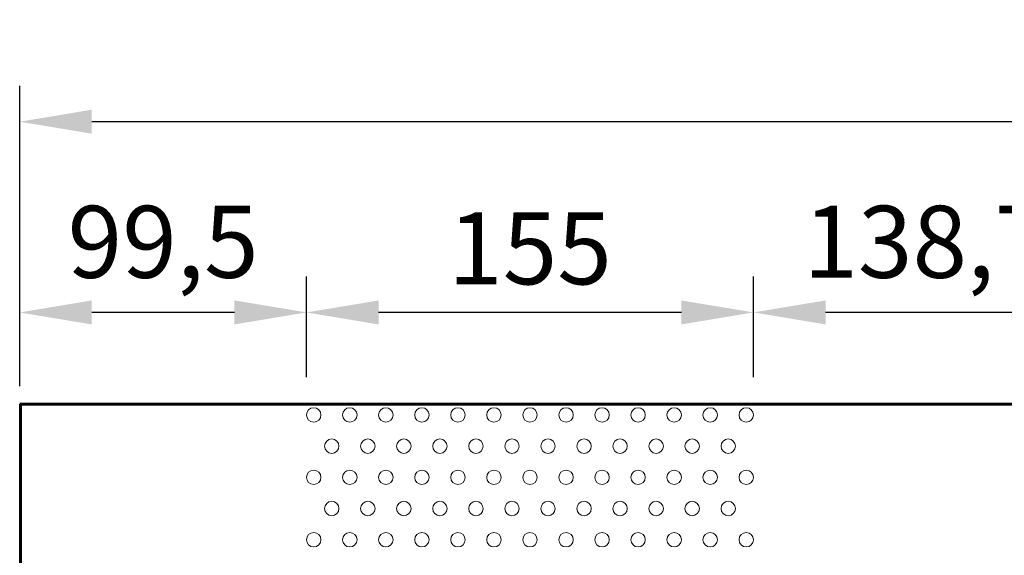
# Model space of a CAD drawing. Units: millimetres. Extents: x -16836 to -12849, y -84347 to -81652.
# Drawn here: x -15432 to -15090, y -81930 to -81744 of the extents above; entities that cross this region are included whole.
import ezdxf

# ---------------------------------------------------------------- set-up
doc = ezdxf.new("R2010")
doc.units = ezdxf.units.MM
doc.layers.get('Defpoints').update_dxf_attribs({"lineweight": 13})
for name, color, linetype, lineweight in [('COTATION', 7, 'Continuous', 13), ('FIN', 3, 'Continuous', 13), ('FORT', 7, 'Continuous', 60)]:
    doc.layers.add(name, color=color, linetype=linetype, lineweight=lineweight)
doc.styles.add('ARIAL', font='ARIAL.TTF')
doc.dimstyles.new('ech1-10', dxfattribs={"dimscale": 10, "dimtxt": 2.5, "dimasz": 2.5, "dimexe": 1.25, "dimexo": 0.625, "dimtad": 1, "dimtxsty": 'ARIAL', "dimcen": 2.5, "dimadec": 0, "dimazin": 0, "dimtfac": 1, "dimtmove": 0, "dimatfit": 3, "dimfxl": 0, "dimarcsym": 0})

# ---------------------------------------------------------------- blocks, each defined once
blk = doc.blocks.new('*D50')
at = {"layer": 'COTATION', "color": 0, "lineweight": -2}
for p, q in [((-15177.43, -81861.78), (-15177.43, -81833.07)), ((-15038.68, -81864.9), (-15038.68, -81833.07)), ((-15063.68, -81845.57), (-15152.43, -81845.57))]:
    blk.add_line(p, q, dxfattribs=at)
at = {"layer": 'COTATION', "color": 0}
for points in [[(-15152.43, -81841.41), (-15152.43, -81849.74), (-15177.43, -81845.57)], [(-15063.68, -81841.41), (-15063.68, -81849.74), (-15038.68, -81845.57)]]:
    blk.add_solid(points, dxfattribs=at)
at = {"layer": 'Defpoints', "color": 0}
for p in [(-15177.43, -81845.57), (-15177.43, -81868.03), (-15038.68, -81871.15)]:
    blk.add_point(p, dxfattribs=at)
at = {"layer": 'COTATION', "color": 0, "insert": (-15108.06, -81824.3), "char_height": 25, "attachment_point": 5, "style": 'ARIAL'}
blk.add_mtext('138,75', dxfattribs=at)
blk = doc.blocks.new('*D51')
at = {"layer": 'COTATION', "color": 0, "lineweight": -2}
for p, q in [((-15332.43, -81868.03), (-15332.43, -81833.07)), ((-15177.43, -81868.03), (-15177.43, -81833.07)), ((-15202.43, -81845.57), (-15307.43, -81845.57))]:
    blk.add_line(p, q, dxfattribs=at)
at = {"layer": 'COTATION', "color": 0}
for points in [[(-15307.43, -81841.41), (-15307.43, -81849.74), (-15332.43, -81845.57)], [(-15202.43, -81841.41), (-15202.43, -81849.74), (-15177.43, -81845.57)]]:
    blk.add_solid(points, dxfattribs=at)
at = {"layer": 'Defpoints', "color": 0}
for p in [(-15332.43, -81845.57), (-15332.43, -81874.28), (-15177.43, -81874.28)]:
    blk.add_point(p, dxfattribs=at)
at = {"layer": 'COTATION', "color": 0, "insert": (-15254.93, -81826.56), "char_height": 25, "attachment_point": 5, "style": 'ARIAL'}
blk.add_mtext('155', dxfattribs=at)
blk = doc.blocks.new('*D52')
at = {"layer": 'COTATION', "color": 0, "lineweight": -2}
for p, q in [((-15431.93, -81871.15), (-15431.93, -81766.86)), ((-14211.93, -81827.18), (-14211.93, -81766.86)), ((-14236.93, -81779.36), (-15406.93, -81779.36))]:
    blk.add_line(p, q, dxfattribs=at)
at = {"layer": 'COTATION', "color": 0}
for points in [[(-15406.93, -81775.19), (-15406.93, -81783.52), (-15431.93, -81779.36)], [(-14236.93, -81775.19), (-14236.93, -81783.52), (-14211.93, -81779.36)]]:
    blk.add_solid(points, dxfattribs=at)
at = {"layer": 'Defpoints', "color": 0}
for p in [(-15431.93, -81779.36), (-14211.93, -81833.43), (-15431.93, -81877.4)]:
    blk.add_point(p, dxfattribs=at)
at = {"layer": 'COTATION', "color": 0, "insert": (-14821.93, -81760.34), "char_height": 25, "attachment_point": 5, "style": 'ARIAL'}
blk.add_mtext('1220', dxfattribs=at)
blk = doc.blocks.new('*D62')
at = {"layer": 'COTATION', "color": 0, "lineweight": -2}
for p, q in [((-15431.93, -81839.32), (-15431.93, -81833.07)), ((-15332.43, -81839.32), (-15332.43, -81833.07)), ((-15357.43, -81845.57), (-15406.93, -81845.57))]:
    blk.add_line(p, q, dxfattribs=at)
at = {"layer": 'COTATION', "color": 0}
for points in [[(-15406.93, -81841.41), (-15406.93, -81849.74), (-15431.93, -81845.57)], [(-15357.43, -81841.41), (-15357.43, -81849.74), (-15332.43, -81845.57)]]:
    blk.add_solid(points, dxfattribs=at)
at = {"layer": 'Defpoints', "color": 0}
for p in [(-15431.93, -81845.57), (-15431.93, -81845.57), (-15332.43, -81845.57)]:
    blk.add_point(p, dxfattribs=at)
at = {"layer": 'COTATION', "color": 0, "insert": (-15382.18, -81824.3), "char_height": 25, "attachment_point": 5, "style": 'ARIAL'}
blk.add_mtext('99,5', dxfattribs=at)

msp = doc.modelspace()

# ---------------------------------------------------------------- linework, layer by layer
at = {"layer": 'FIN', "color": 7, "ltscale": 2}
for centre in [(-15329.938, -81881.161), (-15329.938, -81881.161), (-15329.938, -81881.161), (-15329.938, -81881.161), (-15329.938, -81881.161), (-15329.938, -81881.161), (-15329.938, -81881.161), (-15329.938, -81881.161), (-15329.938, -81881.161), (-15329.938, -81881.161), (-15329.938, -81881.161), (-15329.938, -81881.161), (-15317.438, -81881.161), (-15317.438, -81881.161), (-15317.438, -81881.161), (-15317.438, -81881.161), (-15317.438, -81881.161), (-15317.438, -81881.161), (-15317.438, -81881.161), (-15317.438, -81881.161), (-15317.438, -81881.161), (-15317.438, -81881.161), (-15317.438, -81881.161), (-15317.438, -81881.161), (-15304.938, -81881.161), (-15304.938, -81881.161), (-15304.938, -81881.161), (-15304.938, -81881.161), (-15304.938, -81881.161), (-15304.938, -81881.161), (-15304.938, -81881.161), (-15304.938, -81881.161), (-15304.938, -81881.161), (-15304.938, -81881.161), (-15304.938, -81881.161), (-15304.938, -81881.161), (-15292.438, -81881.161), (-15292.438, -81881.161), (-15292.438, -81881.161), (-15292.438, -81881.161), (-15292.438, -81881.161), (-15292.438, -81881.161), (-15292.438, -81881.161), (-15292.438, -81881.161), (-15292.438, -81881.161), (-15292.438, -81881.161), (-15292.438, -81881.161), (-15292.438, -81881.161), (-15279.938, -81881.161), (-15279.938, -81881.161), (-15279.938, -81881.161), (-15279.938, -81881.161), (-15279.938, -81881.161), (-15279.938, -81881.161), (-15279.938, -81881.161), (-15279.938, -81881.161), (-15279.938, -81881.161), (-15279.938, -81881.161), (-15279.938, -81881.161), (-15279.938, -81881.161), (-15267.438, -81881.161), (-15267.438, -81881.161), (-15267.438, -81881.161), (-15267.438, -81881.161), (-15267.438, -81881.161), (-15267.438, -81881.161), (-15267.438, -81881.161), (-15267.438, -81881.161), (-15267.438, -81881.161), (-15267.438, -81881.161), (-15267.438, -81881.161), (-15267.438, -81881.161), (-15254.938, -81881.161), (-15254.938, -81881.161), (-15254.938, -81881.161), (-15254.938, -81881.161), (-15254.938, -81881.161), (-15254.938, -81881.161), (-15254.938, -81881.161), (-15254.938, -81881.161), (-15254.938, -81881.161), (-15254.938, -81881.161), (-15254.938, -81881.161), (-15254.938, -81881.161), (-15242.438, -81881.161), (-15242.438, -81881.161), (-15242.438, -81881.161), (-15242.438, -81881.161), (-15242.438, -81881.161), (-15242.438, -81881.161), (-15242.438, -81881.161), (-15242.438, -81881.161), (-15242.438, -81881.161), (-15242.438, -81881.161), (-15242.438, -81881.161), (-15242.438, -81881.161), (-15229.938, -81881.161), (-15229.938, -81881.161), (-15229.938, -81881.161), (-15229.938, -81881.161), (-15229.938, -81881.161), (-15229.938, -81881.161), (-15229.938, -81881.161), (-15229.938, -81881.161), (-15229.938, -81881.161), (-15229.938, -81881.161), (-15229.938, -81881.161), (-15229.938, -81881.161), (-15217.438, -81881.161), (-15217.438, -81881.161), (-15217.438, -81881.161), (-15217.438, -81881.161), (-15217.438, -81881.161), (-15217.438, -81881.161), (-15217.438, -81881.161), (-15217.438, -81881.161), (-15217.438, -81881.161), (-15217.438, -81881.161), (-15217.438, -81881.161), (-15217.438, -81881.161), (-15204.938, -81881.161), (-15204.938, -81881.161), (-15204.938, -81881.161), (-15204.938, -81881.161), (-15204.938, -81881.161), (-15204.938, -81881.161), (-15204.938, -81881.161), (-15204.938, -81881.161), (-15204.938, -81881.161), (-15204.938, -81881.161), (-15204.938, -81881.161), (-15204.938, -81881.161), (-15192.438, -81881.161), (-15192.438, -81881.161), (-15192.438, -81881.161), (-15192.438, -81881.161), (-15192.438, -81881.161), (-15192.438, -81881.161), (-15192.438, -81881.161), (-15192.438, -81881.161), (-15192.438, -81881.161), (-15192.438, -81881.161), (-15192.438, -81881.161), (-15192.438, -81881.161), (-15179.938, -81881.161), (-15179.938, -81881.161), (-15179.938, -81881.161), (-15179.938, -81881.161), (-15179.938, -81881.161), (-15179.938, -81881.161), (-15179.938, -81881.161), (-15179.938, -81881.161), (-15179.938, -81881.161), (-15179.938, -81881.161), (-15179.938, -81881.161), (-15179.938, -81881.161), (-15323.688, -81891.991), (-15323.688, -81891.991), (-15323.688, -81891.991), (-15323.688, -81891.991), (-15323.688, -81891.991), (-15323.688, -81891.991), (-15323.688, -81891.991), (-15323.688, -81891.991), (-15323.688, -81891.991), (-15323.688, -81891.991), (-15323.688, -81891.991), (-15323.688, -81891.991), (-15323.688, -81891.991), (-15311.188, -81891.991), (-15311.188, -81891.991), (-15311.188, -81891.991), (-15311.188, -81891.991), (-15311.188, -81891.991), (-15311.188, -81891.991), (-15311.188, -81891.991), (-15311.188, -81891.991), (-15311.188, -81891.991), (-15311.188, -81891.991), (-15311.188, -81891.991), (-15311.188, -81891.991), (-15311.188, -81891.991), (-15298.688, -81891.991), (-15298.688, -81891.991), (-15298.688, -81891.991), (-15298.688, -81891.991), (-15298.688, -81891.991), (-15298.688, -81891.991), (-15298.688, -81891.991), (-15298.688, -81891.991), (-15298.688, -81891.991), (-15298.688, -81891.991), (-15298.688, -81891.991), (-15298.688, -81891.991), (-15298.688, -81891.991), (-15286.188, -81891.991), (-15286.188, -81891.991), (-15286.188, -81891.991), (-15286.188, -81891.991), (-15286.188, -81891.991), (-15286.188, -81891.991), (-15286.188, -81891.991), (-15286.188, -81891.991), (-15286.188, -81891.991), (-15286.188, -81891.991), (-15286.188, -81891.991), (-15286.188, -81891.991), (-15286.188, -81891.991), (-15273.688, -81891.991), (-15273.688, -81891.991), (-15273.688, -81891.991), (-15273.688, -81891.991), (-15273.688, -81891.991), (-15273.688, -81891.991), (-15273.688, -81891.991), (-15273.688, -81891.991), (-15273.688, -81891.991), (-15273.688, -81891.991), (-15273.688, -81891.991), (-15273.688, -81891.991), (-15273.688, -81891.991), (-15261.188, -81891.991), (-15261.188, -81891.991), (-15261.188, -81891.991), (-15261.188, -81891.991), (-15261.188, -81891.991), (-15261.188, -81891.991), (-15261.188, -81891.991), (-15261.188, -81891.991), (-15261.188, -81891.991), (-15261.188, -81891.991), (-15261.188, -81891.991), (-15261.188, -81891.991), (-15261.188, -81891.991), (-15248.688, -81891.991), (-15248.688, -81891.991), (-15248.688, -81891.991), (-15248.688, -81891.991), (-15248.688, -81891.991), (-15248.688, -81891.991), (-15248.688, -81891.991), (-15248.688, -81891.991), (-15248.688, -81891.991), (-15248.688, -81891.991), (-15248.688, -81891.991), (-15248.688, -81891.991), (-15248.688, -81891.991), (-15236.188, -81891.991), (-15236.188, -81891.991), (-15236.188, -81891.991), (-15236.188, -81891.991), (-15236.188, -81891.991), (-15236.188, -81891.991), (-15236.188, -81891.991), (-15236.188, -81891.991), (-15236.188, -81891.991), (-15236.188, -81891.991), (-15236.188, -81891.991), (-15236.188, -81891.991), (-15236.188, -81891.991), (-15223.688, -81891.991), (-15223.688, -81891.991), (-15223.688, -81891.991), (-15223.688, -81891.991), (-15223.688, -81891.991), (-15223.688, -81891.991), (-15223.688, -81891.991), (-15223.688, -81891.991), (-15223.688, -81891.991), (-15223.688, -81891.991), (-15223.688, -81891.991), (-15223.688, -81891.991), (-15223.688, -81891.991), (-15211.188, -81891.991), (-15211.188, -81891.991), (-15211.188, -81891.991), (-15211.188, -81891.991), (-15211.188, -81891.991), (-15211.188, -81891.991), (-15211.188, -81891.991), (-15211.188, -81891.991), (-15211.188, -81891.991), (-15211.188, -81891.991), (-15211.188, -81891.991), (-15211.188, -81891.991), (-15211.188, -81891.991), (-15198.688, -81891.991), (-15198.688, -81891.991), (-15198.688, -81891.991), (-15198.688, -81891.991), (-15198.688, -81891.991), (-15198.688, -81891.991), (-15198.688, -81891.991), (-15198.688, -81891.991), (-15198.688, -81891.991), (-15198.688, -81891.991), (-15198.688, -81891.991), (-15198.688, -81891.991), (-15198.688, -81891.991), (-15186.188, -81891.991), (-15186.188, -81891.991), (-15186.188, -81891.991), (-15186.188, -81891.991), (-15186.188, -81891.991), (-15186.188, -81891.991), (-15186.188, -81891.991), (-15186.188, -81891.991), (-15186.188, -81891.991), (-15186.188, -81891.991), (-15186.188, -81891.991), (-15186.188, -81891.991), (-15186.188, -81891.991), (-15329.938, -81902.821), (-15329.938, -81902.821), (-15329.938, -81902.821), (-15329.938, -81902.821), (-15329.938, -81902.821), (-15329.938, -81902.821), (-15329.938, -81902.821), (-15329.938, -81902.821), (-15329.938, -81902.821), (-15329.938, -81902.821), (-15329.938, -81902.821), (-15329.938, -81902.821), (-15317.438, -81902.821), (-15317.438, -81902.821), (-15317.438, -81902.821), (-15317.438, -81902.821), (-15317.438, -81902.821), (-15317.438, -81902.821), (-15317.438, -81902.821), (-15317.438, -81902.821), (-15317.438, -81902.821), (-15317.438, -81902.821), (-15317.438, -81902.821), (-15317.438, -81902.821), (-15304.938, -81902.821), (-15304.938, -81902.821), (-15304.938, -81902.821), (-15304.938, -81902.821), (-15304.938, -81902.821), (-15304.938, -81902.821), (-15304.938, -81902.821), (-15304.938, -81902.821), (-15304.938, -81902.821), (-15304.938, -81902.821), (-15304.938, -81902.821), (-15304.938, -81902.821), (-15292.438, -81902.821), (-15292.438, -81902.821), (-15292.438, -81902.821), (-15292.438, -81902.821), (-15292.438, -81902.821), (-15292.438, -81902.821), (-15292.438, -81902.821), (-15292.438, -81902.821), (-15292.438, -81902.821), (-15292.438, -81902.821), (-15292.438, -81902.821), (-15292.438, -81902.821), (-15279.938, -81902.821), (-15279.938, -81902.821), (-15279.938, -81902.821), (-15279.938, -81902.821), (-15279.938, -81902.821), (-15279.938, -81902.821), (-15279.938, -81902.821), (-15279.938, -81902.821), (-15279.938, -81902.821), (-15279.938, -81902.821), (-15279.938, -81902.821), (-15279.938, -81902.821), (-15267.438, -81902.821), (-15267.438, -81902.821), (-15267.438, -81902.821), (-15267.438, -81902.821), (-15267.438, -81902.821), (-15267.438, -81902.821), (-15267.438, -81902.821), (-15267.438, -81902.821), (-15267.438, -81902.821), (-15267.438, -81902.821), (-15267.438, -81902.821), (-15267.438, -81902.821), (-15254.938, -81902.821), (-15254.938, -81902.821), (-15254.938, -81902.821), (-15254.938, -81902.821), (-15254.938, -81902.821), (-15254.938, -81902.821), (-15254.938, -81902.821), (-15254.938, -81902.821), (-15254.938, -81902.821), (-15254.938, -81902.821), (-15254.938, -81902.821), (-15254.938, -81902.821), (-15242.438, -81902.821), (-15242.438, -81902.821), (-15242.438, -81902.821), (-15242.438, -81902.821), (-15242.438, -81902.821), (-15242.438, -81902.821), (-15242.438, -81902.821), (-15242.438, -81902.821), (-15242.438, -81902.821), (-15242.438, -81902.821), (-15242.438, -81902.821), (-15242.438, -81902.821), (-15229.938, -81902.821), (-15229.938, -81902.821), (-15229.938, -81902.821), (-15229.938, -81902.821), (-15229.938, -81902.821), (-15229.938, -81902.821), (-15229.938, -81902.821), (-15229.938, -81902.821), (-15229.938, -81902.821), (-15229.938, -81902.821), (-15229.938, -81902.821), (-15229.938, -81902.821), (-15217.438, -81902.821), (-15217.438, -81902.821), (-15217.438, -81902.821), (-15217.438, -81902.821), (-15217.438, -81902.821), (-15217.438, -81902.821), (-15217.438, -81902.821), (-15217.438, -81902.821), (-15217.438, -81902.821), (-15217.438, -81902.821), (-15217.438, -81902.821), (-15217.438, -81902.821), (-15204.938, -81902.821), (-15204.938, -81902.821), (-15204.938, -81902.821), (-15204.938, -81902.821), (-15204.938, -81902.821), (-15204.938, -81902.821), (-15204.938, -81902.821), (-15204.938, -81902.821), (-15204.938, -81902.821), (-15204.938, -81902.821), (-15204.938, -81902.821), (-15204.938, -81902.821), (-15192.438, -81902.821), (-15192.438, -81902.821), (-15192.438, -81902.821), (-15192.438, -81902.821), (-15192.438, -81902.821), (-15192.438, -81902.821), (-15192.438, -81902.821), (-15192.438, -81902.821), (-15192.438, -81902.821), (-15192.438, -81902.821), (-15192.438, -81902.821), (-15192.438, -81902.821), (-15179.938, -81902.821), (-15179.938, -81902.821), (-15179.938, -81902.821), (-15179.938, -81902.821), (-15179.938, -81902.821), (-15179.938, -81902.821), (-15179.938, -81902.821), (-15179.938, -81902.821), (-15179.938, -81902.821), (-15179.938, -81902.821), (-15179.938, -81902.821), (-15179.938, -81902.821), (-15323.688, -81913.651), (-15323.688, -81913.651), (-15323.688, -81913.651), (-15323.688, -81913.651), (-15323.688, -81913.651), (-15323.688, -81913.651), (-15323.688, -81913.651), (-15323.688, -81913.651), (-15323.688, -81913.651), (-15323.688, -81913.651), (-15323.688, -81913.651), (-15323.688, -81913.651), (-15323.688, -81913.651), (-15311.188, -81913.651), (-15311.188, -81913.651), (-15311.188, -81913.651), (-15311.188, -81913.651), (-15311.188, -81913.651), (-15311.188, -81913.651), (-15311.188, -81913.651), (-15311.188, -81913.651), (-15311.188, -81913.651), (-15311.188, -81913.651), (-15311.188, -81913.651), (-15311.188, -81913.651), (-15311.188, -81913.651), (-15298.688, -81913.651), (-15298.688, -81913.651), (-15298.688, -81913.651), (-15298.688, -81913.651), (-15298.688, -81913.651), (-15298.688, -81913.651), (-15298.688, -81913.651), (-15298.688, -81913.651), (-15298.688, -81913.651), (-15298.688, -81913.651), (-15298.688, -81913.651), (-15298.688, -81913.651), (-15298.688, -81913.651), (-15286.188, -81913.651), (-15286.188, -81913.651), (-15286.188, -81913.651), (-15286.188, -81913.651), (-15286.188, -81913.651), (-15286.188, -81913.651), (-15286.188, -81913.651), (-15286.188, -81913.651), (-15286.188, -81913.651), (-15286.188, -81913.651), (-15286.188, -81913.651), (-15286.188, -81913.651), (-15286.188, -81913.651), (-15273.688, -81913.651), (-15273.688, -81913.651), (-15273.688, -81913.651), (-15273.688, -81913.651), (-15273.688, -81913.651), (-15273.688, -81913.651), (-15273.688, -81913.651), (-15273.688, -81913.651), (-15273.688, -81913.651), (-15273.688, -81913.651), (-15273.688, -81913.651), (-15273.688, -81913.651), (-15273.688, -81913.651), (-15261.188, -81913.651), (-15261.188, -81913.651), (-15261.188, -81913.651), (-15261.188, -81913.651), (-15261.188, -81913.651), (-15261.188, -81913.651), (-15261.188, -81913.651), (-15261.188, -81913.651), (-15261.188, -81913.651), (-15261.188, -81913.651), (-15261.188, -81913.651), (-15261.188, -81913.651), (-15261.188, -81913.651), (-15248.688, -81913.651), (-15248.688, -81913.651), (-15248.688, -81913.651), (-15248.688, -81913.651), (-15248.688, -81913.651), (-15248.688, -81913.651), (-15248.688, -81913.651), (-15248.688, -81913.651), (-15248.688, -81913.651), (-15248.688, -81913.651), (-15248.688, -81913.651), (-15248.688, -81913.651), (-15248.688, -81913.651), (-15236.188, -81913.651), (-15236.188, -81913.651), (-15236.188, -81913.651), (-15236.188, -81913.651), (-15236.188, -81913.651), (-15236.188, -81913.651), (-15236.188, -81913.651), (-15236.188, -81913.651), (-15236.188, -81913.651), (-15236.188, -81913.651), (-15236.188, -81913.651), (-15236.188, -81913.651), (-15236.188, -81913.651), (-15223.688, -81913.651), (-15223.688, -81913.651), (-15223.688, -81913.651), (-15223.688, -81913.651), (-15223.688, -81913.651), (-15223.688, -81913.651), (-15223.688, -81913.651), (-15223.688, -81913.651), (-15223.688, -81913.651), (-15223.688, -81913.651), (-15223.688, -81913.651), (-15223.688, -81913.651), (-15223.688, -81913.651), (-15211.188, -81913.651), (-15211.188, -81913.651), (-15211.188, -81913.651), (-15211.188, -81913.651), (-15211.188, -81913.651), (-15211.188, -81913.651), (-15211.188, -81913.651), (-15211.188, -81913.651), (-15211.188, -81913.651), (-15211.188, -81913.651), (-15211.188, -81913.651), (-15211.188, -81913.651), (-15211.188, -81913.651), (-15198.688, -81913.651), (-15198.688, -81913.651), (-15198.688, -81913.651), (-15198.688, -81913.651), (-15198.688, -81913.651), (-15198.688, -81913.651), (-15198.688, -81913.651), (-15198.688, -81913.651), (-15198.688, -81913.651), (-15198.688, -81913.651), (-15198.688, -81913.651), (-15198.688, -81913.651), (-15198.688, -81913.651), (-15186.188, -81913.651), (-15186.188, -81913.651), (-15186.188, -81913.651), (-15186.188, -81913.651), (-15186.188, -81913.651), (-15186.188, -81913.651), (-15186.188, -81913.651), (-15186.188, -81913.651), (-15186.188, -81913.651), (-15186.188, -81913.651), (-15186.188, -81913.651), (-15186.188, -81913.651), (-15186.188, -81913.651), (-15329.938, -81924.481), (-15329.938, -81924.481), (-15329.938, -81924.481), (-15329.938, -81924.481), (-15329.938, -81924.481), (-15329.938, -81924.481), (-15329.938, -81924.481), (-15329.938, -81924.481), (-15329.938, -81924.481), (-15329.938, -81924.481), (-15329.938, -81924.481), (-15329.938, -81924.481), (-15317.438, -81924.481), (-15317.438, -81924.481), (-15317.438, -81924.481), (-15317.438, -81924.481), (-15317.438, -81924.481), (-15317.438, -81924.481), (-15317.438, -81924.481), (-15317.438, -81924.481), (-15317.438, -81924.481), (-15317.438, -81924.481), (-15317.438, -81924.481), (-15317.438, -81924.481), (-15304.938, -81924.481), (-15304.938, -81924.481), (-15304.938, -81924.481), (-15304.938, -81924.481), (-15304.938, -81924.481), (-15304.938, -81924.481), (-15304.938, -81924.481), (-15304.938, -81924.481), (-15304.938, -81924.481), (-15304.938, -81924.481), (-15304.938, -81924.481), (-15304.938, -81924.481), (-15292.438, -81924.481), (-15292.438, -81924.481), (-15292.438, -81924.481), (-15292.438, -81924.481), (-15292.438, -81924.481), (-15292.438, -81924.481), (-15292.438, -81924.481), (-15292.438, -81924.481), (-15292.438, -81924.481), (-15292.438, -81924.481), (-15292.438, -81924.481), (-15292.438, -81924.481), (-15279.938, -81924.481), (-15279.938, -81924.481), (-15279.938, -81924.481), (-15279.938, -81924.481), (-15279.938, -81924.481), (-15279.938, -81924.481), (-15279.938, -81924.481), (-15279.938, -81924.481), (-15279.938, -81924.481), (-15279.938, -81924.481), (-15279.938, -81924.481), (-15279.938, -81924.481), (-15267.438, -81924.481), (-15267.438, -81924.481), (-15267.438, -81924.481), (-15267.438, -81924.481), (-15267.438, -81924.481), (-15267.438, -81924.481), (-15267.438, -81924.481), (-15267.438, -81924.481), (-15267.438, -81924.481), (-15267.438, -81924.481), (-15267.438, -81924.481), (-15267.438, -81924.481), (-15254.938, -81924.481), (-15254.938, -81924.481), (-15254.938, -81924.481), (-15254.938, -81924.481), (-15254.938, -81924.481), (-15254.938, -81924.481), (-15254.938, -81924.481), (-15254.938, -81924.481), (-15254.938, -81924.481), (-15254.938, -81924.481), (-15254.938, -81924.481), (-15254.938, -81924.481), (-15242.438, -81924.481), (-15242.438, -81924.481), (-15242.438, -81924.481), (-15242.438, -81924.481), (-15242.438, -81924.481), (-15242.438, -81924.481), (-15242.438, -81924.481), (-15242.438, -81924.481), (-15242.438, -81924.481), (-15242.438, -81924.481), (-15242.438, -81924.481), (-15242.438, -81924.481), (-15229.938, -81924.481), (-15229.938, -81924.481), (-15229.938, -81924.481), (-15229.938, -81924.481), (-15229.938, -81924.481), (-15229.938, -81924.481), (-15229.938, -81924.481), (-15229.938, -81924.481), (-15229.938, -81924.481), (-15229.938, -81924.481), (-15229.938, -81924.481), (-15229.938, -81924.481), (-15217.438, -81924.481), (-15217.438, -81924.481), (-15217.438, -81924.481), (-15217.438, -81924.481), (-15217.438, -81924.481), (-15217.438, -81924.481), (-15217.438, -81924.481), (-15217.438, -81924.481), (-15217.438, -81924.481), (-15217.438, -81924.481), (-15217.438, -81924.481), (-15217.438, -81924.481), (-15204.938, -81924.481), (-15204.938, -81924.481), (-15204.938, -81924.481), (-15204.938, -81924.481), (-15204.938, -81924.481), (-15204.938, -81924.481), (-15204.938, -81924.481), (-15204.938, -81924.481), (-15204.938, -81924.481), (-15204.938, -81924.481), (-15204.938, -81924.481), (-15204.938, -81924.481), (-15192.438, -81924.481), (-15192.438, -81924.481), (-15192.438, -81924.481), (-15192.438, -81924.481), (-15192.438, -81924.481), (-15192.438, -81924.481), (-15192.438, -81924.481), (-15192.438, -81924.481), (-15192.438, -81924.481), (-15192.438, -81924.481), (-15192.438, -81924.481), (-15192.438, -81924.481), (-15179.938, -81924.481), (-15179.938, -81924.481), (-15179.938, -81924.481), (-15179.938, -81924.481), (-15179.938, -81924.481), (-15179.938, -81924.481), (-15179.938, -81924.481), (-15179.938, -81924.481), (-15179.938, -81924.481), (-15179.938, -81924.481), (-15179.938, -81924.481), (-15179.938, -81924.481)]:
    msp.add_circle(centre, 2.5, dxfattribs=at)
at = {"layer": 'FORT', "color": 7}
for p, q in [((-14211.934, -81877.405), (-15431.934, -81877.405)), ((-15431.684, -81877.405), (-15431.684, -82125.041))]:
    msp.add_line(p, q, dxfattribs=at)

# ---------------------------------------------------------------- dimensions: what is measured, and where the dimension line sits
at = {"layer": 'COTATION', "color": 7}
dim = msp.add_linear_dim(base=(-15431.934, -81779.358), p1=(-14211.934, -81833.434), p2=(-15431.934, -81877.405), dimstyle='ech1-10', dxfattribs=at)
dim.commit()
dim.dimension.update_dxf_attribs({"geometry": '*D52', "text_midpoint": (-14821.934, -81760.343)})
at = {"layer": 'COTATION'}
dim = msp.add_linear_dim(base=(-15431.934, -81845.575), p1=(-15332.434, -81845.575), p2=(-15431.934, -81845.575), dimstyle='ech1-10', dxfattribs=at)
dim.commit()
dim.dimension.update_dxf_attribs({"geometry": '*D62', "text_midpoint": (-15382.184, -81824.301)})
at = {"layer": 'COTATION', "color": 7}
for base, p1, p2, picture, middle in [((-15177.434, -81845.575), (-15038.684, -81871.155), (-15177.434, -81868.03), '*D50', (-15108.059, -81824.301)), ((-15332.434, -81845.575), (-15177.434, -81874.28), (-15332.434, -81874.28), '*D51', (-15254.934, -81826.56))]:
    dim = msp.add_linear_dim(base=base, p1=p1, p2=p2, angle=180, dimstyle='ech1-10', dxfattribs=at)
    dim.commit()
    dim.dimension.update_dxf_attribs({"geometry": picture, "text_midpoint": middle})

doc.saveas('drawing.dxf')
